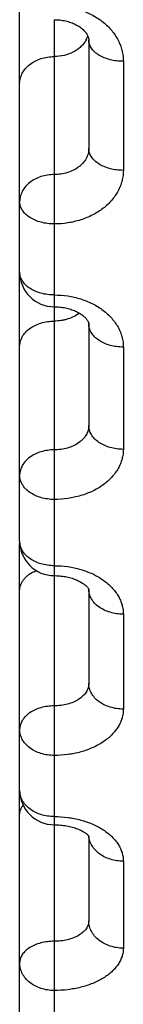
# Model space of a CAD drawing. Units: inches. Extents: x 0 to 22.3, y -0.1 to 17.2.
# Drawn here: x 5.2 to 5.2, y 6.4 to 6.7 of the extents above; entities that cross this region are included whole.
import ezdxf

# ---------------------------------------------------------------- set-up
doc = ezdxf.new("R2010")
doc.units = ezdxf.units.IN
doc.header["$LTSCALE"] = 1.21
doc.header["$MEASUREMENT"] = 0
doc.layers.add('AXIS', color=7, linetype='CONTINUOUS')

msp = doc.modelspace()

# ---------------------------------------------------------------- linework, layer by layer
at = {"layer": 'AXIS', "color": 7, "linetype": 'CONTINUOUS'}
for p, q in [((5.1952205048, 6.592262869), (5.1952205048, 8.9519821987)), ((5.2152203941, 6.6593413306), (5.2152205048, 6.6280273644)), ((5.1952205048, 6.5145700147), (5.1952205048, 6.5920616754)), ((5.2152204902, 6.5773112552), (5.2152205048, 6.5479675699)), ((5.1952205048, 6.1136381734), (5.1952205048, 6.5138334625)), ((5.2152205048, 6.5006501182), (5.2152205048, 6.4734264216)), ((5.2152205048, 6.4293306696), (5.2153027923, 6.4292184427)), ((5.2152205048, 6.4293306696), (5.2152205048, 6.404821631)), ((5.2153027923, 6.4292184427), (5.215317449, 6.429195458))]:
    msp.add_line(p, q, dxfattribs=at)
at = {"layer": 'AXIS', "color": 9, "linetype": 'CONTINUOUS'}
for p, q in [((5.2052205048, 6.6652261634), (5.2052205048, 6.434945643)), ((5.2252205048, 6.6531996047), (5.2252205048, 6.6216891172)), ((5.2252205048, 6.5706137181), (5.2252205048, 6.54106848)), ((5.2252205048, 6.4934195868), (5.2252205048, 6.4660051575)), ((5.2052205048, 6.434945643), (5.2052205048, 6.3087906512)), ((5.2252205048, 6.4220497751), (5.2252205048, 6.3969197738))]:
    msp.add_line(p, q, dxfattribs=at)
at = {"layer": 'AXIS', "color": 7, "linetype": 'CONTINUOUS'}
for points in [[(5.2052205048, 6.6652261634), (5.2055544188, 6.6652224498), (5.2059811324, 6.6652068673), (5.2064055146, 6.665179242), (5.2068268325, 6.6651397259), (5.207244661, 6.6650884549), (5.2076581245, 6.6650256371), (5.208066343, 6.6649515309), (5.2084688664, 6.664866344), (5.2088648542, 6.6647703874), (5.2092534688, 6.6646640263), (5.2096342381, 6.664547558), (5.2100064134, 6.6644213874), (5.2103691685, 6.6642860046), (5.210721886, 6.6641418719), (5.2110638561, 6.6639895331), (5.2113943842, 6.6638295927), (5.2117128645, 6.6636626704), (5.2120185017, 6.6634895535), (5.212310955, 6.6633108564), (5.2125902379, 6.6631269849), (5.2128546656, 6.6629395567), (5.2131050903, 6.6627485398), (5.2133446464, 6.6625517609), (5.2135736514, 6.6623487743), (5.2137897751, 6.6621415378), (5.2139916207, 6.6619315716), (5.2141787146, 6.6617196848), (5.214350314, 6.6615071789), (5.2145050494, 6.6612965594), (5.2146427988, 6.6610892012), (5.214763984, 6.6608859171), (5.2148686726, 6.6606883102), (5.2149573983, 6.6604975694), (5.2150312293, 6.6603139381), (5.2150913289, 6.660137175), (5.2151385667, 6.6599678429), (5.2151740905, 6.6598054491), (5.2151991795, 6.6596475666), (5.2152144912, 6.6594928672), (5.2152203941, 6.6593413306)], [(5.2052205048, 6.5822628679), (5.2055370253, 6.5822598462), (5.2059650659, 6.582246129), (5.2063907007, 6.5822214512), (5.2068131751, 6.5821859654), (5.2072319484, 6.5821398281), (5.2076461839, 6.5820832507), (5.2080550383, 6.5820164894), (5.2084579568, 6.581939786), (5.2088541353, 6.5818534553), (5.2092427865, 6.5817578562), (5.2096233668, 6.581653323), (5.2099951816, 6.5815402585), (5.2103574544, 6.5814191389), (5.2107095069, 6.5812904606), (5.2110507072, 6.5811547482), (5.2113803949, 6.58101259), (5.2116978662, 6.5808646577), (5.212002585, 6.5807116074), (5.2122940608, 6.5805541279), (5.2125717113, 6.5803930297), (5.212834944, 6.580229216), (5.2130836938, 6.5800633286), (5.2133181553, 6.5798958475), (5.2135373758, 6.5797281391), (5.2137419537, 6.5795604843), (5.2139339175, 6.5793917761), (5.2141134997, 6.5792221725), (5.2142794444, 6.5790533049), (5.2144311417, 6.5788864624), (5.214568573, 6.5787224868), (5.2146914365, 6.5785627025), (5.2147990694, 6.5784092914), (5.2148917737, 6.5782635676), (5.2149703662, 6.5781262245), (5.215035518, 6.5779983716), (5.2150881021, 6.5778810639), (5.2151295094, 6.5777743377), (5.2151613728, 6.5776773158), (5.2151847953, 6.5775903956), (5.2152011757, 6.5775128089), (5.2152121005, 6.5774413254), (5.2152183757, 6.5773741813), (5.2152204902, 6.5773112552)], [(5.2052205048, 6.5045700147), (5.2055280693, 6.5045674611), (5.2059629809, 6.5045551206), (5.2063957043, 6.504532643), (5.2068253947, 6.5045001613), (5.2072512297, 6.5044578452), (5.2076723887, 6.5044059006), (5.208088035, 6.5043445738), (5.2084973344, 6.5042741531), (5.2088995251, 6.504194956), (5.2092938196, 6.504107344), (5.2096793617, 6.5040117414), (5.2100554645, 6.5039085794), (5.2104214389, 6.5037983308), (5.2107764579, 6.5036815614), (5.2111198959, 6.5035588285), (5.2114512302, 6.5034306964), (5.2117698362, 6.5032978166), (5.212075209, 6.5031608467), (5.2123669772, 6.5030204302), (5.2126447531, 6.5028772635), (5.2129081969, 6.5027320704), (5.2131570662, 6.50258557), (5.2133911431, 6.5024385145), (5.2136100034, 6.5022918597), (5.2138138463, 6.5021462083), (5.2140032737, 6.5020018508), (5.2141781065, 6.5018596641), (5.2143383907, 6.5017204241), (5.2144847466, 6.5015844166), (5.214617336, 6.5014523236), (5.2147358908, 6.5013253668), (5.2148402253, 6.5012048918), (5.214930651, 6.5010918632), (5.2150074648, 6.500987432), (5.2150707329, 6.5008933578), (5.2151211365, 6.5008108527), (5.2151598773, 6.5007404814), (5.215188177, 6.5006828622), (5.2151993244, 6.5006578279)], [(5.2052205048, 6.4325829629), (5.2055844483, 6.4325798029), (5.2060593354, 6.4325661641), (5.2065317113, 6.4325418472), (5.2070004685, 6.4325070044), (5.2074643525, 6.4324618594), (5.2079223769, 6.4324066662), (5.2083735365, 6.4323417256), (5.2088165719, 6.4322674379), (5.2092505991, 6.4321842025), (5.20967469, 6.4320924706), (5.2100875681, 6.4319928372), (5.2104884598, 6.4318858507), (5.2108765983, 6.4317721017), (5.2112507922, 6.4316523761), (5.211610396, 6.4315273698), (5.2119548741, 6.4313977873), (5.2122833016, 6.431264545), (5.2125951197, 6.4311284996), (5.2128901406, 6.4309903983), (5.213168069, 6.4308510752), (5.2134285994, 6.4307114265), (5.2136716664, 6.4305722739), (5.213897333, 6.4304344022), (5.2141054163, 6.4302987963), (5.2142960824, 6.4301662777), (5.21446979, 6.4300374856), (5.2146266563, 6.4299133363), (5.2147667634, 6.4297948516), (5.2148903341, 6.429683027), (5.2149977029, 6.4295788546), (5.2150891305, 6.4294835126), (5.2151646908, 6.4293985646), (5.2152205048, 6.4293306696)]]:
    msp.add_lwpolyline(points, dxfattribs=at)
at = {"layer": 'AXIS', "color": 9, "linetype": 'CONTINUOUS'}
for centre, radius, start, end in [((5.2084601596, 6.6625834333), 0.0067903974, 332.0604785744, 338.0321981455), ((5.208706515, 6.6624850502), 0.0065251252, 338.0241357413, 342.7136732225)]:
    msp.add_arc(centre, radius, start, end, dxfattribs=at)
at = {"layer": 'AXIS', "color": 7, "linetype": 'CONTINUOUS'}
for centre, radius, start, end in [((5.2052205, 6.5922628695), 0.0099999952, 180.0000030247, 269.9988724098), ((5.2052205046, 6.5145700231), 0.0099999998, 180.0000489754, 270.00226077), ((5.205220506, 6.4425829649), 0.0100000012, 180.0000198469, 269.9980814538)]:
    msp.add_arc(centre, radius, start, end, dxfattribs=at)
at = {"layer": 'AXIS', "color": 9, "linetype": 'CONTINUOUS'}
for points, knots in [([(5.2052205048, 6.6692185719), (5.2065297493, 6.6692185802), (5.2091348466, 6.6690127434), (5.2128981328, 6.6680967788), (5.2163698875, 6.6666099172), (5.2194169908, 6.6646103827), (5.2215320298, 6.6625536315), (5.2228911088, 6.6607349308), (5.2237300734, 6.6593140121), (5.2243911032, 6.6578356821), (5.2248680365, 6.6563140063), (5.2251561205, 6.6547640306), (5.2252205033, 6.6537195548), (5.2252205048, 6.6531996047)], [0, 0, 0, 0, 0.1386196513, 0.2753110952, 0.4083682795, 0.5365202138, 0.6591267493, 0.7184470133, 0.7765096202, 0.8334697991, 0.8895314912, 0.9449489334, 1, 1, 1, 1]), ([(5.2144590862, 6.6594018652), (5.2142683834, 6.659041756), (5.2138150752, 6.6583415462), (5.2129612134, 6.6573987504), (5.2119411286, 6.6565650756), (5.2103698175, 6.6556106391), (5.2081183917, 6.6547918283), (5.2061945633, 6.654573112), (5.2052205048, 6.654573112)], [0, 0, 0, 0, 0.1120377047, 0.2280781892, 0.3484135728, 0.472955657, 0.7321850697, 1, 1, 1, 1]), ([(5.2252205048, 6.6531996047), (5.2245690061, 6.6531996047), (5.2232801404, 6.6532763161), (5.2214127359, 6.6536186119), (5.2196868516, 6.6541752903), (5.2181670058, 6.6549262175), (5.2170920517, 6.6557124509), (5.2163986844, 6.6564162848), (5.2159756324, 6.6569602394), (5.2156413864, 6.6575279376), (5.2153995962, 6.6581142124), (5.215253299, 6.6587130614), (5.2152205048, 6.6591180944), (5.2152205048, 6.6593186348)], [0, 0, 0, 0, 0.1523056804, 0.300981323, 0.4427281292, 0.5748672273, 0.6957508427, 0.7519339753, 0.8053988197, 0.8564368968, 0.9054816037, 0.9531181698, 1, 1, 1, 1]), ([(5.1952205048, 6.646750291), (5.1952205048, 6.6470063643), (5.1952529112, 6.647520684), (5.1953979269, 6.6482832712), (5.1956380781, 6.6490308949), (5.1960856221, 6.6500069183), (5.1968788201, 6.651155779), (5.198137077, 6.652343088), (5.1996620326, 6.6533134708), (5.2013952599, 6.6540321978), (5.2032711094, 6.6544739918), (5.2045682636, 6.654573112), (5.2052205048, 6.654573112)], [0, 0, 0, 0, 0.0547418283, 0.1098248765, 0.1655411522, 0.2221802921, 0.338902511, 0.461331219, 0.5896513097, 0.7231830171, 0.8605677015, 1, 1, 1, 1]), ([(5.2152205048, 6.6280273508), (5.2152205039, 6.6277772407), (5.215188195, 6.6272752676), (5.2150431514, 6.6265319194), (5.2148029484, 6.6258048191), (5.2143549191, 6.6248569871), (5.2135598289, 6.6237443559), (5.2123006672, 6.6226010384), (5.2107757812, 6.6216701951), (5.2090433332, 6.620982747), (5.207168616, 6.6205609382), (5.2058728612, 6.6204664159), (5.2052205496, 6.6204664185)], [0, 0, 0, 0, 0.054157741, 0.1085653931, 0.1635768114, 0.219524271, 0.3350952528, 0.4569472037, 0.5854321853, 0.7198696524, 0.8587513255, 1, 1, 1, 1]), ([(5.2252205048, 6.6216891172), (5.2245689201, 6.6216891172), (5.2232790969, 6.6217686745), (5.2214106695, 6.6221236321), (5.2196837779, 6.6227009845), (5.2181630871, 6.6234799372), (5.2170896848, 6.6242942445), (5.21639774, 6.6250221433), (5.2159748434, 6.6255856687), (5.2156408341, 6.6261736639), (5.2153993112, 6.6267807194), (5.2152532329, 6.6274006219), (5.2152205048, 6.6278196715), (5.2152205048, 6.6280273508)], [0, 0, 0, 0, 0.1505741517, 0.2977185356, 0.4383282383, 0.5699035967, 0.6909439721, 0.7475051313, 0.8015481223, 0.8533520895, 0.9033239951, 0.9520075842, 1, 1, 1, 1]), ([(5.2252205048, 6.6216891172), (5.2252205033, 6.6211811502), (5.225156273, 6.6201613922), (5.2248681479, 6.618649898), (5.2243909906, 6.6171691816), (5.2237295932, 6.6157337483), (5.2228901885, 6.6143570012), (5.2215286967, 6.6125961353), (5.219408731, 6.6106112104), (5.2163610152, 6.6086917282), (5.2128908264, 6.6072687174), (5.2091306944, 6.6063939147), (5.2065293989, 6.6061975767), (5.2052205048, 6.606197597)], [0, 0, 0, 0, 0.0544812758, 0.1092489706, 0.1646267352, 0.2209174027, 0.2783723716, 0.3371895731, 0.4592339132, 0.5875426172, 0.7214762669, 0.8596164416, 1, 1, 1, 1]), ([(5.2052205496, 6.6204664186), (5.2045683111, 6.6204664197), (5.2032711512, 6.6203673081), (5.2013952967, 6.6199255088), (5.1996620485, 6.6192068001), (5.1981371026, 6.618236394), (5.196878818, 6.6170491086), (5.1960856326, 6.6159002339), (5.1956380784, 6.6149242087), (5.1953979323, 6.614176589), (5.1952529022, 6.6134140003), (5.1952205048, 6.6128996806), (5.1952205048, 6.6126435976)], [0, 0, 0, 0, 0.1394312622, 0.2768170462, 0.410348855, 0.5386687347, 0.6610974922, 0.7778194429, 0.8344585349, 0.8901757011, 0.9452562579, 1, 1, 1, 1]), ([(5.2052205048, 6.606197597), (5.2045688816, 6.606197597), (5.2032785817, 6.6062785525), (5.201409605, 6.6066397713), (5.19968234, 6.6072271966), (5.1981608571, 6.6080203968), (5.1969017132, 6.6089919232), (5.1960946841, 6.6099455478), (5.1956406055, 6.610758928), (5.1953991811, 6.6113762086), (5.19525319, 6.6120064516), (5.1952205048, 6.6124323977), (5.1952205048, 6.6126435976)], [0, 0, 0, 0, 0.149757023, 0.2961854618, 0.4362698076, 0.5676007937, 0.6887455159, 0.7996518114, 0.8518375634, 0.9022675593, 0.9514617313, 1, 1, 1, 1]), ([(5.2052205048, 6.5856740962), (5.204568823, 6.5856740962), (5.2032778712, 6.5857569145), (5.2014082123, 6.5861264132), (5.1996802947, 6.586727354), (5.1981583316, 6.587538855), (5.1968990971, 6.5885328018), (5.1960935693, 6.5895068814), (5.195640284, 6.5903371634), (5.1953990165, 6.590967971), (5.1952531526, 6.5916119297), (5.1952205048, 6.592047018), (5.1952205048, 6.592262869)], [0, 0, 0, 0, 0.1486462765, 0.2940953981, 0.4334582468, 0.5644401328, 0.6856985113, 0.797223414, 0.8498966826, 0.9009126517, 0.9507651653, 1, 1, 1, 1]), ([(5.2052205048, 6.5856740962), (5.2065292771, 6.5856741031), (5.2091291625, 6.5854810601), (5.2128874761, 6.5846216729), (5.2163554316, 6.5832267194), (5.2194009373, 6.5813507003), (5.2215238484, 6.5794141456), (5.2228881481, 6.5776989722), (5.2237278177, 6.5763631761), (5.2243896509, 6.5749732512), (5.2248673289, 6.573542411), (5.2251559543, 6.5720848989), (5.2252205033, 6.5711022854), (5.2252205048, 6.5706137181)], [0, 0, 0, 0, 0.1420911995, 0.2818004183, 0.4170032499, 0.5460857714, 0.6681903489, 0.7267054839, 0.7836142973, 0.8391087491, 0.8934477426, 0.9469570661, 1, 1, 1, 1]), ([(5.2124963516, 6.5804365863), (5.2120171342, 6.5800637723), (5.2109536286, 6.5793971163), (5.2094858253, 6.5788026102), (5.2082269935, 6.5784596467), (5.2069094906, 6.5782086991), (5.2058967179, 6.5781335466), (5.2052205048, 6.5781335466)], [0, 0, 0, 0, 0.2347051068, 0.4819230428, 0.6093621273, 0.7386002723, 1, 1, 1, 1]), ([(5.1952205048, 6.5707986201), (5.1952205048, 6.5710387873), (5.1952529922, 6.5715217425), (5.1953982968, 6.5722374119), (5.1956388427, 6.5729388675), (5.1960884351, 6.5738573221), (5.1968863413, 6.5749374754), (5.1981453279, 6.5760484622), (5.1996693556, 6.5769559063), (5.2014005686, 6.5776278648), (5.2032739153, 6.5780409168), (5.2045684962, 6.5781335466), (5.2052205048, 6.5781335466)], [0, 0, 0, 0, 0.0526702674, 0.1057807493, 0.159715586, 0.2148406396, 0.3295451867, 0.4514759995, 0.580774638, 0.7165247274, 0.8570102011, 1, 1, 1, 1]), ([(5.2252205048, 6.5706137181), (5.2245687744, 6.5706137181), (5.223277337, 6.570697901), (5.2214071783, 6.5710735065), (5.2196787797, 6.5716843498), (5.2181564979, 6.5725093254), (5.2168971991, 6.5735196905), (5.2160927993, 6.5745087711), (5.2156400517, 6.5753514284), (5.2153988961, 6.5759921735), (5.2152531412, 6.5766462025), (5.2152205048, 6.5770880052), (5.2152205048, 6.5773072587)], [0, 0, 0, 0, 0.1478379651, 0.2925726265, 0.4314128602, 0.5621438234, 0.6834893469, 0.795466411, 0.8484933677, 0.8999331365, 0.950264721, 1, 1, 1, 1]), ([(5.2152205048, 6.5479675527), (5.2152205036, 6.5477338892), (5.2151881208, 6.5472643739), (5.2150427651, 6.5465696646), (5.2148021232, 6.5458905837), (5.2143518466, 6.5450028536), (5.2135516516, 6.5439624565), (5.2122918568, 6.5428996538), (5.210768117, 6.542035339), (5.2090378715, 6.5413973901), (5.2071657609, 6.5410060297), (5.2058726245, 6.5409183811), (5.2052205496, 6.5409183834)], [0, 0, 0, 0, 0.0519680791, 0.1042805236, 0.1573924772, 0.2117225313, 0.3251380211, 0.4464626781, 0.5759959219, 0.7127973999, 0.8549748862, 1, 1, 1, 1]), ([(5.2252205048, 6.54106848), (5.2245686864, 6.54106848), (5.223276272, 6.5411553572), (5.2214051092, 6.541542931), (5.2196757884, 6.5421732974), (5.2181528916, 6.5430246744), (5.2168935908, 6.5440672979), (5.2160913188, 6.5450856764), (5.2156396322, 6.5459526344), (5.215398685, 6.5466128438), (5.2152530938, 6.5472866226), (5.2152205048, 6.5477416024), (5.2152205048, 6.5479675527)], [0, 0, 0, 0, 0.1462642023, 0.2896154667, 0.4274442455, 0.5576973966, 0.6792208051, 0.7920800187, 0.8457923117, 0.8980506897, 0.9492980667, 1, 1, 1, 1]), ([(5.2052205496, 6.5409183835), (5.2045685437, 6.5409183846), (5.2032739571, 6.540825763), (5.2014006052, 6.5404127056), (5.199669372, 6.5397407647), (5.1981453528, 6.5388332977), (5.1968863399, 6.5377223348), (5.1960884455, 6.5366421676), (5.195638843, 6.5357237118), (5.1953983021, 6.5350222597), (5.1952529833, 6.534306589), (5.1952205048, 6.5338236335), (5.1952205048, 6.533583457)], [0, 0, 0, 0, 0.1429887283, 0.2834753236, 0.4192255437, 0.5485239309, 0.6704548385, 0.7851590762, 0.8402840803, 0.8942197781, 0.9473278865, 1, 1, 1, 1]), ([(5.2252205048, 6.54106848), (5.2252205027, 6.54059298), (5.2251561211, 6.5396372878), (5.2248674109, 6.538221722), (5.2243894297, 6.5368355745), (5.2237271255, 6.5354924819), (5.2228870042, 6.5342049979), (5.2218772973, 6.5329851153), (5.2207075417, 6.5318440149), (5.2189232442, 6.5304208745), (5.2163453074, 6.5289062818), (5.2128799849, 6.5275813042), (5.209124853, 6.526766338), (5.2065289174, 6.5265836001), (5.2052205048, 6.52658362)], [0, 0, 0, 0, 0.0523509793, 0.105083141, 0.1586146543, 0.2133292494, 0.2695402318, 0.3274867073, 0.3873250351, 0.4491291954, 0.5784152273, 0.7146174647, 0.855948085, 1, 1, 1, 1]), ([(5.2052205048, 6.52658362), (5.2045686472, 6.52658362), (5.203275742, 6.5266718271), (5.2014040749, 6.5270652608), (5.1996743144, 6.5277052478), (5.1981511191, 6.5285695492), (5.1968918793, 6.5296280115), (5.1960906048, 6.5306606911), (5.1956394439, 6.5315395755), (5.1953985935, 6.5322093118), (5.1952530577, 6.53289277), (5.1952205048, 6.5333542117), (5.1952205048, 6.533583457)], [0, 0, 0, 0, 0.1454985299, 0.2881805227, 0.4255201385, 0.555545912, 0.6771597098, 0.7904487486, 0.844492942, 0.8971465317, 0.9488310676, 1, 1, 1, 1]), ([(5.2052205048, 6.5074369837), (5.204568588, 6.5074369837), (5.2032750256, 6.5075269454), (5.201402695, 6.5079281655), (5.199672351, 6.5085808459), (5.198148806, 6.5094622864), (5.1968896407, 6.5105416355), (5.196089717, 6.5115932154), (5.1956391965, 6.5124878327), (5.1953984708, 6.5131701784), (5.1952530304, 6.5138664386), (5.1952205048, 6.5143364284), (5.1952205048, 6.5145700147)], [0, 0, 0, 0, 0.1444950781, 0.28629754, 0.4229989061, 0.5527301443, 0.6744672529, 0.7883216033, 0.8427994071, 0.8959680034, 0.9482264277, 1, 1, 1, 1]), ([(5.2052205048, 6.5074369837), (5.2065287951, 6.5074369891), (5.2091234394, 6.5072577212), (5.2128760693, 6.5064596115), (5.2158013302, 6.5053656297), (5.2179322229, 6.5042523217), (5.2198372021, 6.5030375988), (5.2215143115, 6.5016172876), (5.2228845323, 6.5000153535), (5.2237250063, 6.4987722638), (5.2243877899, 6.4974786007), (5.2248664054, 6.4961465675), (5.2251557356, 6.4947895278), (5.2252205033, 6.4938740548), (5.2252205048, 6.4934195868)], [0, 0, 0, 0, 0.1459761446, 0.2890784452, 0.4267220172, 0.4928974696, 0.5570228429, 0.6786082779, 0.7362252067, 0.7918269125, 0.8456433156, 0.8979948575, 0.9492914646, 1, 1, 1, 1]), ([(5.1952205048, 6.5002376683), (5.1952205048, 6.5005278912), (5.1952761544, 6.5011151112), (5.1955238971, 6.5019762305), (5.1959308559, 6.5028068886), (5.1964889998, 6.5035931346), (5.1971884803, 6.5043229798), (5.1983179601, 6.5052253838), (5.1993050118, 6.5057531278), (5.2000014824, 6.50604316)], [0, 0, 0, 0, 0.1093788739, 0.2207705713, 0.3359537925, 0.4563121069, 0.582745141, 0.7156649712, 1, 1, 1, 1]), ([(5.2252205048, 6.4934195868), (5.2245685391, 6.4934195868), (5.2232744893, 6.4935108305), (5.2214016763, 6.493917782), (5.2196709026, 6.4945797359), (5.2181471361, 6.4954737654), (5.2168880176, 6.4965683677), (5.2160891081, 6.4976337838), (5.2156390155, 6.4985398963), (5.2153983792, 6.4992314862), (5.2152530259, 6.4999371244), (5.2152205048, 6.5004133773), (5.2152205048, 6.5006501301)], [0, 0, 0, 0, 0.1437667696, 0.2849290275, 0.42116915, 0.550689071, 0.6725190753, 0.7867851704, 0.8415766555, 0.8951169478, 0.9477929939, 1, 1, 1, 1]), ([(5.2152205048, 6.4734264099), (5.2152205039, 6.4732104945), (5.2151880209, 6.4727759432), (5.2150422506, 6.4721336823), (5.2148010585, 6.4715064107), (5.2143479794, 6.4706835468), (5.2135420196, 6.4697216462), (5.2122821501, 6.4687457241), (5.2107600709, 6.4679527675), (5.2090323237, 6.4673677167), (5.2071629151, 6.467008834), (5.2058723907, 6.4669285021), (5.2052205496, 6.4669285041)], [0, 0, 0, 0, 0.0494299276, 0.0993244391, 0.1502627667, 0.2027629993, 0.3138020368, 0.4346247621, 0.5654139524, 0.7049052136, 0.8507727683, 1, 1, 1, 1]), ([(5.2252205048, 6.4660051575), (5.2239310726, 6.4660051575), (5.2220034736, 6.4662794556), (5.2196684801, 6.4671971627), (5.2181437618, 6.468115879), (5.2168849735, 6.469240326), (5.2160879249, 6.4703327008), (5.2156386913, 6.4712613249), (5.2153982203, 6.4719709646), (5.2152529909, 6.4726949377), (5.2152205048, 6.473183441), (5.2152205048, 6.4734264098)], [0, 0, 0, 0, 0.2817215328, 0.4171767841, 0.5463956593, 0.668506882, 0.7836619725, 0.8391027172, 0.8934016191, 0.9469149522, 1, 1, 1, 1]), ([(5.2052205496, 6.4669285042), (5.204568779, 6.4669285052), (5.2032768041, 6.4668428529), (5.2014060868, 6.4664607222), (5.1996771693, 6.4658391955), (5.1981545341, 6.4649997979), (5.1968952262, 6.4639717844), (5.1960919706, 6.4629666817), (5.1956398262, 6.4621107139), (5.1953987897, 6.4614593407), (5.1952530918, 6.4607945155), (5.1952205048, 6.4603455095), (5.1952205048, 6.4601225742)], [0, 0, 0, 0, 0.1469727883, 0.2909513806, 0.4292354916, 0.5597030023, 0.6811443221, 0.7936042465, 0.8470078097, 0.8988988301, 0.9497285883, 1, 1, 1, 1]), ([(5.2252205048, 6.4660051575), (5.2252205033, 6.4655647749), (5.225155918, 6.46467827), (5.2248664417, 6.4633664075), (5.2243874159, 6.4620825489), (5.2237240684, 6.460839435), (5.2228830195, 6.4596484523), (5.2215094279, 6.4581150594), (5.2198311672, 6.4567647816), (5.2179296062, 6.4556147687), (5.2157955199, 6.4545593395), (5.2128682679, 6.453526842), (5.2091191635, 6.4527764106), (5.2065284376, 6.4526081056), (5.2052205048, 6.4526081251)], [0, 0, 0, 0, 0.0498916865, 0.1002834677, 0.1517094707, 0.2046470319, 0.2594778311, 0.3164823845, 0.4374560918, 0.5016175657, 0.5680597595, 0.7068783813, 0.8518220856, 1, 1, 1, 1]), ([(5.2052205048, 6.4526081251), (5.2039307221, 6.4526081251), (5.2020013468, 6.4528864531), (5.1996671037, 6.4538157885), (5.1981421564, 6.4547464876), (5.1968835258, 6.4558855538), (5.1960873507, 6.4569910486), (5.195638547, 6.4579306903), (5.1953981524, 6.4586491354), (5.1952529603, 6.4593820651), (5.1952205048, 6.4598765551), (5.1952205048, 6.4601225742)], [0, 0, 0, 0, 0.2804283879, 0.4154560455, 0.544486074, 0.6666923504, 0.7822372021, 0.8379717801, 0.8926168792, 0.9465097939, 1, 1, 1, 1]), ([(5.2052205048, 6.434945643), (5.2039302576, 6.434945643), (5.2019985279, 6.4352293429), (5.1996652782, 6.4361739591), (5.1981400725, 6.4371205057), (5.1968816324, 6.438278794), (5.1960866421, 6.4394015916), (5.1956383545, 6.4403557309), (5.1953980593, 6.4410858027), (5.1952529399, 6.4418305481), (5.1952205048, 6.4423329367), (5.1952205048, 6.4425829615)], [0, 0, 0, 0, 0.2787354572, 0.4132065268, 0.5419924127, 0.6643266543, 0.7803825085, 0.8364999198, 0.8915952213, 0.9459864945, 1, 1, 1, 1]), ([(5.1952205048, 6.4354628304), (5.1952205048, 6.4356992753), (5.1952644976, 6.4361779313), (5.1954604968, 6.4368822328), (5.1957831195, 6.4375663654), (5.1960716439, 6.437991954), (5.1962330967, 6.4381984103)], [0, 0, 0, 0, 0.2389326155, 0.482592243, 0.7351524633, 1, 1, 1, 1]), ([(5.2052205048, 6.434945643), (5.2065283143, 6.4349456469), (5.2091174795, 6.4347811491), (5.2128652538, 6.434048083), (5.216323069, 6.4328596182), (5.2189073705, 6.431500671), (5.2207001986, 6.4302223369), (5.2218699622, 6.4292046739), (5.2228802259, 6.4281191903), (5.223721468, 6.4269760447), (5.2243853865, 6.4257859999), (5.2248651774, 6.4245602399), (5.2251554416, 6.4233111063), (5.2252205033, 6.4224676234), (5.2252205048, 6.4220497751)], [0, 0, 0, 0, 0.150309604, 0.2972199449, 0.4376467921, 0.5691432358, 0.6311033999, 0.6903890413, 0.7470363549, 0.8011918177, 0.8531218989, 0.9032139103, 0.9519757123, 1, 1, 1, 1]), ([(5.2252205048, 6.4220497751), (5.2245936133, 6.4220497751), (5.2233467412, 6.4221402149), (5.2215383812, 6.4225436933), (5.2198570114, 6.4232011403), (5.2183614432, 6.4240912102), (5.217104379, 6.4251842629), (5.2162840337, 6.4262478704), (5.2157967187, 6.4271576645), (5.2155187724, 6.4278567556), (5.2153274455, 6.4285732418), (5.2152586719, 6.4290599515), (5.2152393369, 6.4293030996)], [0, 0, 0, 0, 0.1393982627, 0.2768263083, 0.4105362509, 0.5391594332, 0.6619315546, 0.7788598847, 0.8354643895, 0.8910150066, 0.9457618898, 1, 1, 1, 1]), ([(5.2152205048, 6.4048216202), (5.2152205039, 6.4046246451), (5.2151878772, 6.4042273233), (5.2150415397, 6.403641007), (5.2147996665, 6.4030690985), (5.2144653008, 6.4025173216), (5.2140421662, 6.4019905314), (5.2133478496, 6.4013103234), (5.2122713156, 6.4005546766), (5.2107519071, 6.3998378576), (5.2090267778, 6.3993085711), (5.2071601454, 6.3989840186), (5.2058721614, 6.3989113879), (5.2052205496, 6.3989113897)], [0, 0, 0, 0, 0.0464975834, 0.0936130959, 0.1420759489, 0.1925195087, 0.2454326985, 0.3011547435, 0.4215128968, 0.5537665575, 0.6962582425, 0.8461816647, 1, 1, 1, 1]), ([(5.2252205048, 6.3969197738), (5.2245682195, 6.3969197738), (5.2232706346, 6.3970199456), (5.221394382, 6.3974664378), (5.2196608317, 6.3981927298), (5.218135779, 6.3991733514), (5.2168776437, 6.4003729718), (5.2160852214, 6.4015329433), (5.2156379574, 6.4025182694), (5.2153978671, 6.4032733846), (5.2152529136, 6.4040435771), (5.2152205048, 6.4045629834), (5.2152205048, 6.4048216201)], [0, 0, 0, 0, 0.1388679636, 0.2757597882, 0.4089434088, 0.5371133898, 0.6596264715, 0.7766703657, 0.8335475614, 0.8895426625, 0.944937657, 1, 1, 1, 1]), ([(5.2052205496, 6.3989113898), (5.2045690119, 6.3989113907), (5.2032796201, 6.398833128), (5.2014116484, 6.3984839328), (5.1996851993, 6.3979159525), (5.1981648749, 6.3971497308), (5.1970907616, 6.3963481413), (5.1963981625, 6.395631161), (5.1959751915, 6.3950765098), (5.1956410863, 6.3944977056), (5.1953994483, 6.3939000901), (5.1952532391, 6.3932897419), (5.1952205048, 6.3928770528), (5.1952205048, 6.3926725938)], [0, 0, 0, 0, 0.1513548523, 0.2991942042, 0.4403163943, 0.5721448928, 0.6931121295, 0.7495020702, 0.8032828009, 0.8547411929, 0.9042963969, 0.9525033497, 1, 1, 1, 1]), ([(5.2252205048, 6.3969197738), (5.2252205033, 6.3965169429), (5.225155632, 6.3957042743), (5.2248651208, 6.3945032753), (5.2243847742, 6.3933289273), (5.2237201752, 6.3921928999), (5.2228782983, 6.3911054594), (5.2218675368, 6.3900762685), (5.2206975002, 6.3891143852), (5.2193791562, 6.3882283469), (5.2179247353, 6.3874260555), (5.2157862673, 6.386461699), (5.212856963, 6.3855209569), (5.2091134317, 6.3848385944), (5.2065279633, 6.3846856215), (5.2052205048, 6.3846856404)], [0, 0, 0, 0, 0.0470494889, 0.0947487499, 0.1437722294, 0.1947062543, 0.2480056228, 0.303989071, 0.3628391579, 0.4246126969, 0.4892540933, 0.556609832, 0.6983592769, 0.8472926062, 1, 1, 1, 1]), ([(5.2052205048, 6.3846856404), (5.2045681818, 6.3846856404), (5.2032701265, 6.3847869585), (5.2013934221, 6.3852384699), (5.1996595482, 6.3859729856), (5.1981343567, 6.3869645658), (5.19687643, 6.3881775019), (5.1960847582, 6.3893493783), (5.1956378461, 6.3903447616), (5.1953978164, 6.3911079138), (5.1952528869, 6.391886289), (5.1952205048, 6.3924111691), (5.1952205048, 6.3926725938)], [0, 0, 0, 0, 0.138261367, 0.2746291408, 0.4074399782, 0.5354513807, 0.6580558007, 0.7754440596, 0.8325766546, 0.8888703805, 0.9445904238, 1, 1, 1, 1])]:
    msp.add_open_spline(points, degree=3, knots=knots, dxfattribs=at)

doc.saveas('drawing.dxf')
